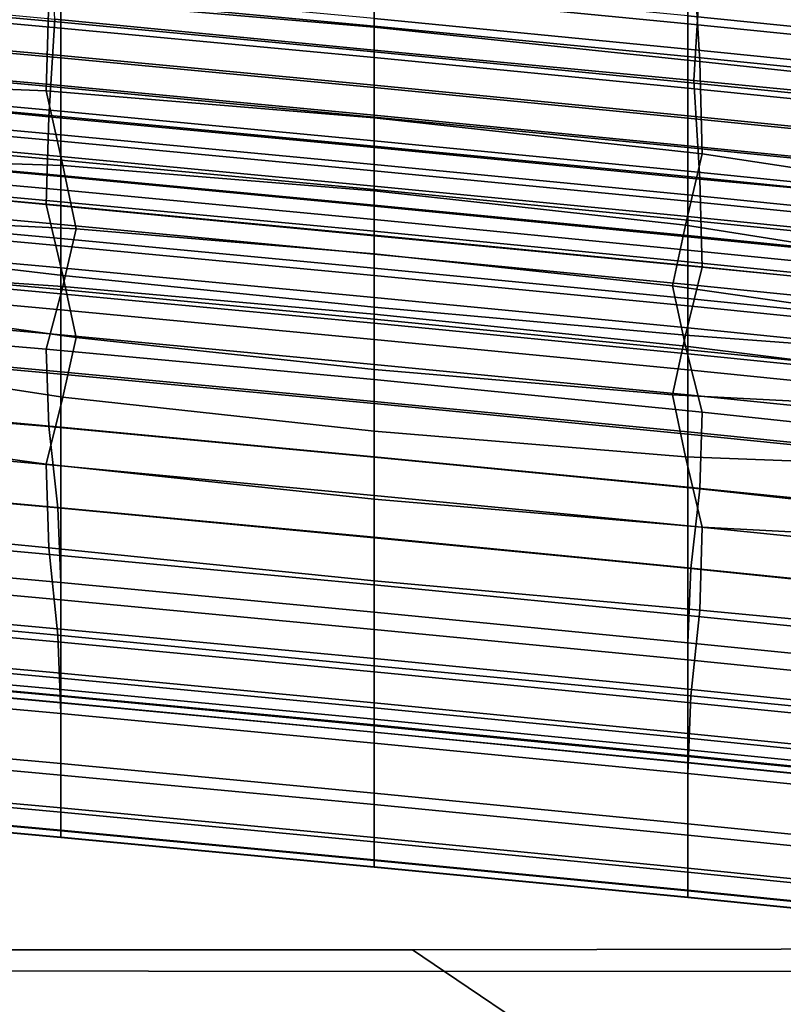
# Model space of a CAD drawing. Extents: x -245 to 245, y -267 to 272.
# Drawn here: x 58 to 75, y 169 to 191 of the extents above; entities that cross this region are included whole.
import ezdxf

# ---------------------------------------------------------------- set-up
doc = ezdxf.new("R2010")
doc.units = 0
for name, color, linetype in [('POLSTR_2', 59, 'CONTINUOUS'), ('SEDAK_1', 59, 'CONTINUOUS'), ('SYMETRIE', 59, 'CONTINUOUS')]:
    doc.layers.add(name, color=color, linetype=linetype)

msp = doc.modelspace()

# ---------------------------------------------------------------- linework, layer by layer
at = {"layer": 'POLSTR_2'}
for points in [[(66.2987, 193.2767, 667.8881), (59.1915, 193.9355, 667.8889), (59.0583, 191.7099, 662.5588), (66.2987, 191.0826, 662.6393)], [(66.2987, 190.5751, 669.246), (59.1915, 191.2612, 669.2359), (59.0583, 193.516, 674.5643), (66.2987, 192.771, 674.4933)], [(66.2987, 193.2767, 667.8881), (66.2987, 191.0826, 662.6393), (73.5391, 190.3212, 662.5959), (73.4059, 192.5723, 667.9012)], [(66.2987, 190.5751, 669.246), (66.2987, 192.771, 674.4933), (73.5391, 192.1272, 674.5468), (73.4059, 189.898, 669.2427)], [(53.0905, 191.7606, 505.625), (59.3247, 191.1929, 506.014), (59.3247, 191.9337, 506.1567), (53.0905, 192.5014, 505.7682)], [(66.2987, 191.11, 514.0098), (59.3247, 191.7687, 513.5874), (59.3247, 192.497, 513.4648), (66.2987, 191.8382, 513.8876)], [(66.2987, 192.579, 514.0287), (73.2728, 191.9001, 514.4638), (73.2728, 191.1594, 514.3232), (66.2987, 191.8382, 513.8876)], [(79.7067, 191.9145, 667.9193), (73.4059, 192.5723, 667.9012), (73.5391, 190.3212, 662.5959), (79.9064, 189.6364, 662.6434)], [(51.9245, 189.951, 657.369), (59.0043, 189.6647, 657.7381), (59.0583, 191.7099, 662.5588), (52.691, 192.2463, 662.5757)], [(53.0905, 192.3364, 513.2235), (59.3247, 191.7687, 513.5874), (59.3247, 191.0656, 514.2385), (53.0905, 191.6332, 513.8766)], [(66.2987, 192.0157, 506.7496), (66.2987, 191.275, 506.6075), (73.2728, 190.5961, 507.0721), (73.2728, 191.3369, 507.2137)], [(79.5069, 190.7088, 507.643), (79.5069, 191.4496, 507.7839), (73.2728, 192.0776, 507.3552), (73.2728, 191.3369, 507.2137)], [(79.7067, 189.2888, 669.2337), (73.4059, 189.898, 669.2427), (73.5391, 192.1272, 674.5468), (79.9064, 191.534, 674.5088)], [(52.8908, 191.8604, 669.2209), (59.1915, 191.2612, 669.2359), (59.0583, 189.0902, 663.879), (52.691, 189.7239, 663.8491)], [(53.0905, 191.7606, 505.625), (53.0905, 191.0198, 505.4819), (59.3247, 190.4522, 505.8713), (59.3247, 191.1929, 506.014)], [(66.2987, 190.5342, 506.4654), (66.2987, 191.275, 506.6075), (59.3247, 191.9337, 506.1567), (59.3247, 191.1929, 506.014)], [(66.2987, 191.11, 514.0098), (66.2987, 190.4069, 514.6584), (59.3247, 191.0656, 514.2385), (59.3247, 191.7687, 513.5874)], [(66.2987, 191.11, 514.0098), (66.2987, 191.8382, 513.8876), (73.2728, 191.1594, 514.3232), (73.2728, 190.4311, 514.445)], [(79.5069, 191.272, 514.8663), (79.5069, 190.5313, 514.7263), (73.2728, 191.1594, 514.3232), (73.2728, 191.9001, 514.4638)], [(53.0905, 190.9677, 515.3248), (53.0905, 191.6332, 513.8766), (59.3247, 191.0656, 514.2385), (59.3247, 190.4001, 515.6821)], [(66.2987, 189.0701, 657.8544), (66.2987, 191.0826, 662.6393), (59.0583, 191.7099, 662.5588), (59.0043, 189.6647, 657.7381)], [(79.5069, 190.7088, 507.643), (73.2728, 191.3369, 507.2137), (73.2728, 190.5961, 507.0721), (79.5069, 189.968, 507.502)], [(66.2987, 190.5751, 669.246), (66.2987, 188.4084, 663.9842), (59.0583, 189.0902, 663.879), (59.1915, 191.2612, 669.2359)], [(66.2987, 190.5342, 506.4654), (59.3247, 191.1929, 506.014), (59.3247, 190.4522, 505.8713), (66.2987, 189.7934, 506.3232)], [(66.2987, 189.7413, 516.0969), (59.3247, 190.4001, 515.6821), (59.3247, 191.0656, 514.2385), (66.2987, 190.4069, 514.6584)], [(66.2987, 190.5342, 506.4654), (73.2728, 189.8553, 506.9306), (73.2728, 190.5961, 507.0721), (66.2987, 191.275, 506.6075)], [(66.2987, 191.11, 514.0098), (73.2728, 190.4311, 514.445), (73.2728, 189.728, 515.0912), (66.2987, 190.4069, 514.6584)], [(66.2987, 189.0701, 657.8544), (73.5931, 188.2656, 657.7955), (73.5391, 190.3212, 662.5959), (66.2987, 191.0826, 662.6393)], [(79.5069, 189.8031, 514.8477), (73.2728, 190.4311, 514.445), (73.2728, 191.1594, 514.3232), (79.5069, 190.5313, 514.7263)], [(53.0905, 190.311, 505.4578), (59.3247, 189.7434, 505.8474), (59.3247, 190.4522, 505.8713), (53.0905, 191.0198, 505.4819)], [(53.0905, 190.9677, 515.3248), (59.3247, 190.4001, 515.6821), (59.3247, 189.7847, 518.1827), (53.0905, 190.3523, 517.8332)], [(66.2987, 189.0846, 506.2994), (66.2987, 189.7934, 506.3232), (59.3247, 190.4522, 505.8713), (59.3247, 189.7434, 505.8474)], [(66.2987, 190.5751, 669.246), (73.4059, 189.898, 669.2427), (73.5391, 187.7015, 663.9106), (66.2987, 188.4084, 663.9842)], [(66.2987, 190.5342, 506.4654), (66.2987, 189.7934, 506.3232), (73.2728, 189.1146, 506.789), (73.2728, 189.8553, 506.9306)], [(66.2987, 189.7413, 516.0969), (66.2987, 190.4069, 514.6584), (73.2728, 189.728, 515.0912), (73.2728, 189.0624, 516.5243)], [(79.5069, 189.2273, 507.361), (79.5069, 189.968, 507.502), (73.2728, 190.5961, 507.0721), (73.2728, 189.8553, 506.9306)], [(79.5069, 189.8031, 514.8477), (79.5069, 189.0999, 515.4917), (73.2728, 189.728, 515.0912), (73.2728, 190.4311, 514.445)], [(53.0905, 189.7839, 521.0636), (53.0905, 190.3523, 517.8332), (59.3247, 189.7847, 518.1827), (59.3247, 189.2162, 521.4031)], [(53.0905, 190.311, 505.4578), (53.0905, 189.6661, 505.6721), (59.3247, 189.0984, 506.0609), (59.3247, 189.7434, 505.8474)], [(66.2987, 189.7413, 516.0969), (66.2987, 189.1259, 518.5884), (59.3247, 189.7847, 518.1827), (59.3247, 190.4001, 515.6821)], [(80.673, 187.1941, 657.4836), (79.9064, 189.6364, 662.6434), (73.5391, 190.3212, 662.5959), (73.5931, 188.2656, 657.7955)], [(51.9245, 189.951, 657.369), (53.7207, 188.1918, 653.738), (59.3751, 188.0055, 653.9095), (59.0043, 189.6647, 657.7381)], [(53.0905, 189.7839, 521.0636), (59.3247, 189.2162, 521.4031), (59.3247, 188.6915, 525.0062), (53.0905, 189.2592, 524.6779)], [(66.2987, 188.5575, 521.7971), (59.3247, 189.2162, 521.4031), (59.3247, 189.7847, 518.1827), (66.2987, 189.1259, 518.5884)], [(66.2987, 189.0846, 506.2994), (73.2728, 188.4057, 506.7653), (73.2728, 189.1146, 506.789), (66.2987, 189.7934, 506.3232)], [(79.5069, 189.2273, 507.361), (73.2728, 189.8553, 506.9306), (73.2728, 189.1146, 506.789), (79.5069, 188.4865, 507.2199)], [(79.7067, 189.2888, 669.2337), (79.9064, 187.1139, 663.9067), (73.5391, 187.7015, 663.9106), (73.4059, 189.898, 669.2427)], [(51.9245, 187.8062, 658.4524), (52.691, 189.7239, 663.8491), (59.0583, 189.0902, 663.879), (59.0043, 187.1422, 659.0098)], [(53.0905, 189.117, 506.2438), (59.3247, 188.5494, 506.6308), (59.3247, 189.0984, 506.0609), (53.0905, 189.6661, 505.6721)], [(66.2987, 189.0701, 657.8544), (59.0043, 189.6647, 657.7381), (59.3751, 188.0055, 653.9095), (66.2987, 187.4462, 653.9846)], [(66.2987, 189.0846, 506.2994), (59.3247, 189.7434, 505.8474), (59.3247, 189.0984, 506.0609), (66.2987, 188.4397, 506.5122)], [(66.2987, 189.7413, 516.0969), (73.2728, 189.0624, 516.5243), (73.2728, 188.4471, 519.0064), (66.2987, 189.1259, 518.5884)], [(79.5069, 188.4344, 516.9197), (73.2728, 189.0624, 516.5243), (73.2728, 189.728, 515.0912), (79.5069, 189.0999, 515.4917)], [(53.0905, 188.7749, 528.3378), (53.0905, 189.2592, 524.6779), (59.3247, 188.6915, 525.0062), (59.3247, 188.2073, 528.6549)], [(53.0905, 189.117, 506.2438), (53.0905, 188.6958, 507.2922), (59.3247, 188.1281, 507.6757), (59.3247, 188.5494, 506.6308)], [(66.2987, 186.4445, 659.1755), (59.0043, 187.1422, 659.0098), (59.0583, 189.0902, 663.879), (66.2987, 188.4084, 663.9842)], [(66.2987, 188.5575, 521.7971), (66.2987, 188.0328, 525.3871), (59.3247, 188.6915, 525.0062), (59.3247, 189.2162, 521.4031)], [(66.2987, 187.8906, 507.0798), (66.2987, 188.4397, 506.5122), (59.3247, 189.0984, 506.0609), (59.3247, 188.5494, 506.6308)], [(66.2987, 188.5575, 521.7971), (66.2987, 189.1259, 518.5884), (73.2728, 188.4471, 519.0064), (73.2728, 187.8786, 522.2031)], [(79.5069, 187.7777, 507.1963), (79.5069, 188.4865, 507.2199), (73.2728, 189.1146, 506.789), (73.2728, 188.4057, 506.7653)], [(66.2987, 189.0846, 506.2994), (66.2987, 188.4397, 506.5122), (73.2728, 187.7608, 506.9772), (73.2728, 188.4057, 506.7653)], [(66.2987, 189.0701, 657.8544), (66.2987, 187.4462, 653.9846), (73.2223, 186.6775, 653.9786), (73.5931, 188.2656, 657.7955)], [(79.5069, 188.4344, 516.9197), (79.5069, 187.819, 519.3932), (73.2728, 188.4471, 519.0064), (73.2728, 189.0624, 516.5243)], [(53.0905, 188.7749, 528.3378), (59.3247, 188.2073, 528.6549), (59.3247, 187.7603, 532.0122), (53.0905, 188.3279, 531.7053)], [(53.0905, 188.3509, 508.8441), (59.3247, 187.7833, 509.2225), (59.3247, 188.1281, 507.6757), (53.0905, 188.6958, 507.2922)], [(66.2987, 187.5485, 529.0228), (59.3247, 188.2073, 528.6549), (59.3247, 188.6915, 525.0062), (66.2987, 188.0328, 525.3871)], [(66.2987, 187.8906, 507.0798), (59.3247, 188.5494, 506.6308), (59.3247, 188.1281, 507.6757), (66.2987, 187.4694, 508.1207)], [(66.2987, 188.5575, 521.7971), (73.2728, 187.8786, 522.2031), (73.2728, 187.3539, 525.7798), (66.2987, 188.0328, 525.3871)], [(66.2987, 187.8906, 507.0798), (73.2728, 187.2118, 507.5426), (73.2728, 187.7608, 506.9772), (66.2987, 188.4397, 506.5122)], [(79.5069, 187.2505, 522.5787), (73.2728, 187.8786, 522.2031), (73.2728, 188.4471, 519.0064), (79.5069, 187.819, 519.3932)], [(53.0905, 188.3509, 508.8441), (53.0905, 188.0312, 510.9266), (59.3247, 187.4635, 511.2982), (59.3247, 187.7833, 509.2225)], [(53.0905, 187.7693, 535.8575), (53.0905, 188.3279, 531.7053), (59.3247, 187.7603, 532.0122), (59.3247, 187.2016, 536.1528)], [(66.2987, 186.4445, 659.1755), (66.2987, 188.4084, 663.9842), (73.5391, 187.7015, 663.9106), (73.5931, 185.7431, 659.0623)], [(80.673, 187.1941, 657.4836), (73.5931, 188.2656, 657.7955), (73.2223, 186.6775, 653.9786), (78.8767, 185.7794, 653.8647)], [(79.5069, 187.7777, 507.1963), (73.2728, 188.4057, 506.7653), (73.2728, 187.7608, 506.9772), (79.5069, 187.1328, 507.4074)], [(53.0905, 187.6852, 513.5665), (59.3247, 187.1175, 513.9297), (59.3247, 187.4635, 511.2982), (53.0905, 188.0312, 510.9266)], [(54.1977, 186.8672, 650.6936), (59.6667, 186.5989, 650.613), (59.3751, 188.0055, 653.9095), (53.7207, 188.1918, 653.738)], [(66.2987, 187.5485, 529.0228), (66.2987, 187.1015, 532.3683), (59.3247, 187.7603, 532.0122), (59.3247, 188.2073, 528.6549)], [(66.2987, 187.1245, 509.6616), (66.2987, 187.4694, 508.1207), (59.3247, 188.1281, 507.6757), (59.3247, 187.7833, 509.2225)], [(66.2987, 186.0443, 650.6187), (66.2987, 187.4462, 653.9846), (59.3751, 188.0055, 653.9095), (59.6667, 186.5989, 650.613)], [(66.2987, 187.5485, 529.0228), (66.2987, 188.0328, 525.3871), (73.2728, 187.3539, 525.7798), (73.2728, 186.8696, 529.4021)], [(51.9245, 187.8062, 658.4524), (59.0043, 187.1422, 659.0098), (59.3751, 185.5563, 655.1447), (53.7207, 186.2237, 654.7321)], [(66.2987, 187.1245, 509.6616), (59.3247, 187.7833, 509.2225), (59.3247, 187.4635, 511.2982), (66.2987, 186.8048, 511.7295)], [(66.2987, 187.8906, 507.0798), (66.2987, 187.4694, 508.1207), (73.2728, 186.7905, 508.5793), (73.2728, 187.2118, 507.5426)], [(79.5069, 187.2505, 522.5787), (79.5069, 186.7258, 526.1431), (73.2728, 187.3539, 525.7798), (73.2728, 187.8786, 522.2031)], [(53.0905, 187.7693, 535.8575), (59.3247, 187.2016, 536.1528), (59.3247, 186.3824, 542.1517), (53.0905, 186.9501, 541.8721)], [(53.0905, 187.6852, 513.5665), (53.0905, 187.2615, 516.7909), (59.3247, 186.6938, 517.1438), (59.3247, 187.1175, 513.9297)], [(66.2987, 186.5429, 536.4955), (59.3247, 187.2016, 536.1528), (59.3247, 187.7603, 532.0122), (66.2987, 187.1015, 532.3683)], [(79.5069, 186.5837, 507.9707), (79.5069, 187.1328, 507.4074), (73.2728, 187.7608, 506.9772), (73.2728, 187.2118, 507.5426)], [(80.673, 185.0492, 658.5584), (73.5931, 185.7431, 659.0623), (73.5391, 187.7015, 663.9106), (79.9064, 187.1139, 663.9067)], [(66.2987, 186.4587, 514.3511), (66.2987, 186.8048, 511.7295), (59.3247, 187.4635, 511.2982), (59.3247, 187.1175, 513.9297)], [(66.2987, 187.5485, 529.0228), (73.2728, 186.8696, 529.4021), (73.2728, 186.4227, 532.7355), (66.2987, 187.1015, 532.3683)], [(66.2987, 187.1245, 509.6616), (73.2728, 186.4456, 510.1141), (73.2728, 186.7905, 508.5793), (66.2987, 187.4694, 508.1207)], [(66.2987, 186.0443, 650.6187), (72.9307, 185.3269, 650.6929), (73.2223, 186.6775, 653.9786), (66.2987, 187.4462, 653.9846)], [(79.5069, 186.2416, 529.7529), (73.2728, 186.8696, 529.4021), (73.2728, 187.3539, 525.7798), (79.5069, 186.7258, 526.1431)], [(53.0905, 186.7888, 520.3804), (59.3247, 186.2212, 520.722), (59.3247, 186.6938, 517.1438), (53.0905, 187.2615, 516.7909)], [(66.2987, 186.4445, 659.1755), (66.2987, 184.8572, 655.288), (59.3751, 185.5563, 655.1447), (59.0043, 187.1422, 659.0098)], [(66.2987, 186.5429, 536.4955), (66.2987, 185.7237, 542.4761), (59.3247, 186.3824, 542.1517), (59.3247, 187.2016, 536.1528)], [(66.2987, 186.4587, 514.3511), (59.3247, 187.1175, 513.9297), (59.3247, 186.6938, 517.1438), (66.2987, 186.0351, 517.5533)], [(66.2987, 187.1245, 509.6616), (66.2987, 186.8048, 511.7295), (73.2728, 186.1259, 512.1739), (73.2728, 186.4456, 510.1141)], [(79.5069, 186.5837, 507.9707), (73.2728, 187.2118, 507.5426), (73.2728, 186.7905, 508.5793), (79.5069, 186.1624, 509.0036)], [(53.0905, 185.7214, 550.8261), (53.0905, 186.9501, 541.8721), (59.3247, 186.3824, 542.1517), (59.3247, 185.1537, 551.0835)], [(66.2987, 186.5429, 536.4955), (66.2987, 187.1015, 532.3683), (73.2728, 186.4227, 532.7355), (73.2728, 185.864, 536.8486)], [(53.0905, 186.7888, 520.3804), (53.0905, 186.2961, 524.1157), (59.3247, 185.7285, 524.4457), (59.3247, 186.2212, 520.722)], [(54.1977, 186.8672, 650.6936), (53.7207, 185.6968, 647.6878), (59.3751, 185.3116, 647.3884), (59.6667, 186.5989, 650.613)], [(66.2987, 185.5625, 521.1185), (66.2987, 186.0351, 517.5533), (59.3247, 186.6938, 517.1438), (59.3247, 186.2212, 520.722)], [(66.2987, 186.4587, 514.3511), (73.2728, 185.7799, 514.7854), (73.2728, 186.1259, 512.1739), (66.2987, 186.8048, 511.7295)], [(79.5069, 186.2416, 529.7529), (79.5069, 185.7946, 533.0751), (73.2728, 186.4227, 532.7355), (73.2728, 186.8696, 529.4021)], [(79.5069, 185.8176, 510.5328), (79.5069, 186.1624, 509.0036), (73.2728, 186.7905, 508.5793), (73.2728, 186.4456, 510.1141)], [(66.2987, 186.0443, 650.6187), (59.6667, 186.5989, 650.613), (59.3751, 185.3116, 647.3884), (66.2987, 184.6978, 647.3458)], [(66.2987, 186.5429, 536.4955), (73.2728, 185.864, 536.8486), (73.2728, 185.0448, 542.8105), (66.2987, 185.7237, 542.4761)], [(78.3997, 184.5463, 650.8389), (78.8767, 185.7794, 653.8647), (73.2223, 186.6775, 653.9786), (72.9307, 185.3269, 650.6929)], [(53.0905, 185.8118, 527.7776), (59.3247, 185.2442, 528.0963), (59.3247, 185.7285, 524.4457), (53.0905, 186.2961, 524.1157)], [(66.2987, 184.495, 551.3821), (59.3247, 185.1537, 551.0835), (59.3247, 186.3824, 542.1517), (66.2987, 185.7237, 542.4761)], [(66.2987, 186.4587, 514.3511), (66.2987, 186.0351, 517.5533), (73.2728, 185.3562, 517.9754), (73.2728, 185.7799, 514.7854)], [(66.2987, 186.4445, 659.1755), (73.5931, 185.7431, 659.0623), (73.2223, 184.2284, 655.2095), (66.2987, 184.8572, 655.288)], [(79.5069, 185.8176, 510.5328), (73.2728, 186.4456, 510.1141), (73.2728, 186.1259, 512.1739), (79.5069, 185.4978, 512.5851)], [(79.5069, 185.2359, 537.1754), (73.2728, 185.864, 536.8486), (73.2728, 186.4227, 532.7355), (79.5069, 185.7946, 533.0751)], [(54.1977, 184.9426, 651.6588), (53.7207, 186.2237, 654.7321), (59.3751, 185.5563, 655.1447), (59.6667, 184.177, 651.825)], [(66.2987, 185.5625, 521.1185), (59.3247, 186.2212, 520.722), (59.3247, 185.7285, 524.4457), (66.2987, 185.0697, 524.8287)], [(66.2987, 186.0443, 650.6187), (66.2987, 184.6978, 647.3458), (73.2223, 183.9836, 647.4862), (72.9307, 185.3269, 650.6929)], [(66.2987, 185.5625, 521.1185), (73.2728, 184.8836, 521.527), (73.2728, 185.3562, 517.9754), (66.2987, 186.0351, 517.5533)], [(79.5069, 185.1518, 515.1872), (79.5069, 185.4978, 512.5851), (73.2728, 186.1259, 512.1739), (73.2728, 185.7799, 514.7854)], [(53.0905, 185.8118, 527.7776), (53.0905, 185.3649, 531.1468), (59.3247, 184.7972, 531.4554), (59.3247, 185.2442, 528.0963)], [(79.5069, 185.2359, 537.1754), (79.5069, 184.4167, 543.1199), (73.2728, 185.0448, 542.8105), (73.2728, 185.864, 536.8486)], [(51.9245, 184.5197, 644.1934), (59.0043, 183.9197, 643.8305), (59.3751, 185.3116, 647.3884), (53.7207, 185.6968, 647.6878)], [(53.0905, 185.7214, 550.8261), (59.3247, 185.1537, 551.0835), (59.3247, 183.3666, 564.0231), (53.0905, 183.9342, 563.7971)], [(66.2987, 184.5855, 528.4663), (66.2987, 185.0697, 524.8287), (59.3247, 185.7285, 524.4457), (59.3247, 185.2442, 528.0963)], [(66.2987, 184.495, 551.3821), (66.2987, 185.7237, 542.4761), (73.2728, 185.0448, 542.8105), (73.2728, 183.8161, 551.6899)], [(80.673, 185.0492, 658.5584), (78.8767, 183.8112, 654.8523), (73.2223, 184.2284, 655.2095), (73.5931, 185.7431, 659.0623)], [(79.5069, 185.1518, 515.1872), (73.2728, 185.7799, 514.7854), (73.2728, 185.3562, 517.9754), (79.5069, 184.7281, 518.3658)], [(53.0905, 184.8056, 535.3052), (59.3247, 184.238, 535.6021), (59.3247, 184.7972, 531.4554), (53.0905, 185.3649, 531.1468)], [(66.2987, 183.4668, 651.906), (59.6667, 184.177, 651.825), (59.3751, 185.5563, 655.1447), (66.2987, 184.8572, 655.288)], [(66.2987, 185.5625, 521.1185), (66.2987, 185.0697, 524.8287), (73.2728, 184.3908, 525.2234), (73.2728, 184.8836, 521.527)], [(66.2987, 183.2434, 643.7791), (66.2987, 184.6978, 647.3458), (59.3751, 185.3116, 647.3884), (59.0043, 183.9197, 643.8305)], [(66.2987, 184.5855, 528.4663), (59.3247, 185.2442, 528.0963), (59.3247, 184.7972, 531.4554), (66.2987, 184.1385, 531.8135)], [(66.2987, 184.495, 551.3821), (66.2987, 182.7079, 564.2852), (59.3247, 183.3666, 564.0231), (59.3247, 185.1537, 551.0835)], [(78.3997, 184.5463, 650.8389), (72.9307, 185.3269, 650.6929), (73.2223, 183.9836, 647.4862), (78.8767, 183.2843, 647.8632)], [(79.5069, 184.2555, 521.905), (79.5069, 184.7281, 518.3658), (73.2728, 185.3562, 517.9754), (73.2728, 184.8836, 521.527)], [(54.1977, 184.9426, 651.6588), (59.6667, 184.177, 651.825), (59.3751, 182.8488, 648.5919), (53.7207, 183.7185, 648.6587)], [(66.2987, 184.5855, 528.4663), (73.2728, 183.9066, 528.8475), (73.2728, 184.3908, 525.2234), (66.2987, 185.0697, 524.8287)], [(79.5069, 183.188, 551.9746), (73.2728, 183.8161, 551.6899), (73.2728, 185.0448, 542.8105), (79.5069, 184.4167, 543.1199)], [(53.0905, 184.8056, 535.3052), (53.0905, 183.9847, 541.3345), (59.3247, 183.4171, 541.6156), (59.3247, 184.238, 535.6021)], [(66.2987, 183.5793, 535.9466), (66.2987, 184.1385, 531.8135), (59.3247, 184.7972, 531.4554), (59.3247, 184.238, 535.6021)], [(66.2987, 183.4668, 651.906), (66.2987, 184.8572, 655.288), (73.2223, 184.2284, 655.2095), (72.9307, 182.905, 651.901)], [(79.5069, 184.2555, 521.905), (73.2728, 184.8836, 521.527), (73.2728, 184.3908, 525.2234), (79.5069, 183.7627, 525.5885)], [(51.9245, 184.5197, 644.1934), (52.691, 182.7216, 639.4739), (59.0583, 182.1994, 639.5344), (59.0043, 183.9197, 643.8305)], [(66.2987, 183.2434, 643.7791), (73.5931, 182.5206, 643.9487), (73.2223, 183.9836, 647.4862), (66.2987, 184.6978, 647.3458)], [(66.2987, 184.5855, 528.4663), (66.2987, 184.1385, 531.8135), (73.2728, 183.4596, 532.1825), (73.2728, 183.9066, 528.8475)], [(66.2987, 184.495, 551.3821), (73.2728, 183.8161, 551.6899), (73.2728, 182.029, 564.5554), (66.2987, 182.7079, 564.2852)], [(79.5069, 183.2785, 529.2002), (79.5069, 183.7627, 525.5885), (73.2728, 184.3908, 525.2234), (73.2728, 183.9066, 528.8475)], [(66.2987, 183.5793, 535.9466), (59.3247, 184.238, 535.6021), (59.3247, 183.4171, 541.6156), (66.2987, 182.7583, 541.9419)], [(66.2987, 183.4668, 651.906), (66.2987, 182.0936, 648.6141), (59.3751, 182.8488, 648.5919), (59.6667, 184.177, 651.825)], [(66.2987, 183.5793, 535.9466), (73.2728, 182.9004, 536.3016), (73.2728, 183.4596, 532.1825), (66.2987, 184.1385, 531.8135)], [(78.3997, 182.6216, 651.7982), (72.9307, 182.905, 651.901), (73.2223, 184.2284, 655.2095), (78.8767, 183.8112, 654.8523)], [(53.0905, 182.7525, 550.3166), (59.3247, 182.1849, 550.5753), (59.3247, 183.4171, 541.6156), (53.0905, 183.9847, 541.3345)], [(53.0905, 181.8924, 578.6431), (53.0905, 183.9342, 563.7971), (59.3247, 183.3666, 564.0231), (59.3247, 181.3247, 578.8334)], [(66.2987, 183.2434, 643.7791), (59.0043, 183.9197, 643.8305), (59.0583, 182.1994, 639.5344), (66.2987, 181.5176, 639.5319)], [(80.673, 181.7627, 644.4241), (78.8767, 183.2843, 647.8632), (73.2223, 183.9836, 647.4862), (73.5931, 182.5206, 643.9487)], [(79.5069, 183.2785, 529.2002), (73.2728, 183.9066, 528.8475), (73.2728, 183.4596, 532.1825), (79.5069, 182.8315, 532.5239)], [(51.9244, 182.3463, 645.2104), (53.7207, 183.7185, 648.6587), (59.3751, 182.8488, 648.5919), (59.0043, 181.36, 645.0153)], [(79.5069, 183.188, 551.9746), (79.5069, 181.4009, 564.8054), (73.2728, 182.029, 564.5554), (73.2728, 183.8161, 551.6899)], [(66.2987, 181.5261, 550.8756), (66.2987, 182.7583, 541.9419), (59.3247, 183.4171, 541.6156), (59.3247, 182.1849, 550.5753)], [(66.2987, 183.5793, 535.9466), (66.2987, 182.7583, 541.9419), (73.2728, 182.0794, 542.2781), (73.2728, 182.9004, 536.3016)], [(66.2987, 183.4668, 651.906), (72.9307, 182.905, 651.901), (73.2223, 181.5208, 648.6855), (66.2987, 182.0936, 648.6141)], [(79.5069, 182.2723, 536.6301), (79.5069, 182.8315, 532.5239), (73.2728, 183.4596, 532.1825), (73.2728, 182.9004, 536.3016)], [(66.2987, 180.666, 579.0543), (59.3247, 181.3247, 578.8334), (59.3247, 183.3666, 564.0231), (66.2987, 182.7079, 564.2852)], [(66.2987, 183.2434, 643.7791), (66.2987, 181.5176, 639.5319), (73.5391, 180.8107, 639.6707), (73.5931, 182.5206, 643.9487)], [(53.0905, 182.7525, 550.3166), (53.0905, 180.9596, 563.3334), (59.3247, 180.392, 563.5605), (59.3247, 182.1849, 550.5753)], [(66.2987, 180.5783, 645.0082), (59.0043, 181.36, 645.0153), (59.3751, 182.8488, 648.5919), (66.2987, 182.0936, 648.6141)], [(66.2987, 181.5261, 550.8756), (73.2728, 180.8473, 551.1851), (73.2728, 182.0794, 542.2781), (66.2987, 182.7583, 541.9419)], [(78.3997, 182.6216, 651.7982), (78.8767, 181.3061, 648.8278), (73.2223, 181.5208, 648.6855), (72.9307, 182.905, 651.901)], [(79.5069, 182.2723, 536.6301), (73.2728, 182.9004, 536.3016), (73.2728, 182.0794, 542.2781), (79.5069, 181.4514, 542.5892)], [(52.9906, 180.9445, 634.9327), (59.2581, 180.3883, 634.9987), (59.0583, 182.1994, 639.5344), (52.691, 182.7216, 639.4739)], [(66.2987, 180.666, 579.0543), (66.2987, 182.7079, 564.2852), (73.2728, 182.029, 564.5554), (73.2728, 179.9871, 579.282)], [(80.673, 181.7627, 644.4241), (73.5931, 182.5206, 643.9487), (73.5391, 180.8107, 639.6707), (79.9064, 180.1117, 639.7319)], [(51.9244, 182.3463, 645.2104), (59.0043, 181.36, 645.0153), (59.0583, 179.4993, 640.6647), (52.691, 180.1202, 640.5609)], [(66.2987, 179.7238, 635.0569), (66.2987, 181.5176, 639.5319), (59.0583, 182.1994, 639.5344), (59.2581, 180.3883, 634.9987)], [(66.2987, 181.5261, 550.8756), (59.3247, 182.1849, 550.5753), (59.3247, 180.392, 563.5605), (66.2987, 179.7332, 563.8242)], [(66.2987, 180.5783, 645.0082), (66.2987, 182.0936, 648.6141), (73.2223, 181.5208, 648.6855), (73.5931, 179.9609, 645.1288)], [(79.5069, 180.2192, 551.4714), (79.5069, 181.4514, 542.5892), (73.2728, 182.0794, 542.2781), (73.2728, 180.8473, 551.1851)], [(53.0905, 181.8924, 578.6431), (59.3247, 181.3247, 578.8334), (59.3247, 179.3317, 593.3774), (53.0905, 179.8994, 593.2218)], [(79.5069, 179.359, 579.4926), (73.2728, 179.9871, 579.282), (73.2728, 182.029, 564.5554), (79.5069, 181.4009, 564.8054)], [(66.2987, 181.5261, 550.8756), (66.2987, 179.7332, 563.8242), (73.2728, 179.0544, 564.0958), (73.2728, 180.8473, 551.1851)], [(66.2987, 179.7238, 635.0569), (73.3394, 179.0379, 635.1523), (73.5391, 180.8107, 639.6707), (66.2987, 181.5176, 639.5319)], [(80.673, 179.5892, 645.4327), (73.5931, 179.9609, 645.1288), (73.2223, 181.5208, 648.6855), (78.8767, 181.3061, 648.8278)], [(66.2987, 180.5783, 645.0082), (66.2987, 178.7614, 640.6838), (59.0583, 179.4993, 640.6647), (59.0043, 181.36, 645.0153)], [(66.2987, 180.666, 579.0543), (66.2987, 178.673, 593.5581), (59.3247, 179.3317, 593.3774), (59.3247, 181.3247, 578.8334)], [(52.9906, 180.9445, 634.9327), (53.0905, 179.2916, 630.6494), (59.3247, 178.7239, 630.7222), (59.2581, 180.3883, 634.9987)], [(53.0905, 178.9108, 578.2381), (59.3247, 178.3432, 578.4295), (59.3247, 180.392, 563.5605), (53.0905, 180.9596, 563.3334)], [(79.5069, 180.2192, 551.4714), (73.2728, 180.8473, 551.1851), (73.2728, 179.0544, 564.0958), (79.5069, 178.4263, 564.3472)], [(79.6068, 178.3921, 635.2238), (79.9064, 180.1117, 639.7319), (73.5391, 180.8107, 639.6707), (73.3394, 179.0379, 635.1523)], [(66.2987, 180.666, 579.0543), (73.2728, 179.9871, 579.282), (73.2728, 177.9941, 593.7443), (66.2987, 178.673, 593.5581)], [(66.2987, 180.5783, 645.0082), (73.5931, 179.9609, 645.1288), (73.5391, 178.1105, 640.7962), (66.2987, 178.7614, 640.6838)], [(66.2987, 179.7238, 635.0569), (59.2581, 180.3883, 634.9987), (59.3247, 178.7239, 630.7222), (66.2987, 178.0652, 630.8068)], [(66.2987, 177.6844, 578.6516), (66.2987, 179.7332, 563.8242), (59.3247, 180.392, 563.5605), (59.3247, 178.3432, 578.4295)], [(52.9906, 178.1349, 635.9581), (52.691, 180.1202, 640.5609), (59.0583, 179.4993, 640.6647), (59.2581, 177.5539, 636.0334)], [(53.0905, 178.2589, 605.3913), (53.0905, 179.8994, 593.2218), (59.3247, 179.3317, 593.3774), (59.3247, 177.6913, 605.5182)], [(79.5069, 179.359, 579.4926), (79.5069, 177.366, 593.9165), (73.2728, 177.9941, 593.7443), (73.2728, 179.9871, 579.282)], [(80.673, 179.5892, 645.4327), (79.9064, 177.5103, 640.81), (73.5391, 178.1105, 640.7962), (73.5931, 179.9609, 645.1288)], [(66.2987, 177.6844, 578.6516), (73.2728, 177.0056, 578.8805), (73.2728, 179.0544, 564.0958), (66.2987, 179.7332, 563.8242)], [(66.2987, 179.7238, 635.0569), (66.2987, 178.0652, 630.8068), (73.2728, 177.3863, 630.894), (73.3394, 179.0379, 635.1523)], [(66.2987, 176.8754, 636.0955), (59.2581, 177.5539, 636.0334), (59.0583, 179.4993, 640.6647), (66.2987, 178.7614, 640.6838)], [(53.0905, 177.9647, 626.9977), (59.3247, 177.3971, 627.0775), (59.3247, 178.7239, 630.7222), (53.0905, 179.2916, 630.6494)], [(66.2987, 177.0325, 605.6654), (59.3247, 177.6913, 605.5182), (59.3247, 179.3317, 593.3774), (66.2987, 178.673, 593.5581)], [(79.5069, 176.3775, 579.0923), (79.5069, 178.4263, 564.3472), (73.2728, 179.0544, 564.0958), (73.2728, 177.0056, 578.8805)], [(79.6068, 178.3921, 635.2238), (73.3394, 179.0379, 635.1523), (73.2728, 177.3863, 630.894), (79.5069, 176.7582, 630.9747)], [(53.0905, 178.9108, 578.2381), (53.0905, 176.9109, 592.8841), (59.3247, 176.3433, 593.0405), (59.3247, 178.3432, 578.4295)], [(66.2987, 176.7383, 627.1701), (66.2987, 178.0652, 630.8068), (59.3247, 178.7239, 630.7222), (59.3247, 177.3971, 627.0775)], [(66.2987, 176.8754, 636.0955), (66.2987, 178.7614, 640.6838), (73.5391, 178.1105, 640.7962), (73.3393, 176.2035, 636.1826)], [(66.2987, 177.0325, 605.6654), (66.2987, 178.673, 593.5581), (73.2728, 177.9941, 593.7443), (73.2728, 176.3536, 605.8171)], [(52.9906, 178.1349, 635.9581), (59.2581, 177.5539, 636.0334), (59.3247, 175.8113, 631.6146), (53.0905, 176.3789, 631.5434)], [(53.0905, 178.2589, 605.3913), (59.3247, 177.6913, 605.5182), (59.3247, 176.707, 613.1185), (53.0905, 177.2746, 613.0096)], [(66.2987, 177.6844, 578.6516), (59.3247, 178.3432, 578.4295), (59.3247, 176.3433, 593.0405), (66.2987, 175.6845, 593.2222)], [(53.0905, 177.9647, 626.9977), (53.0905, 177.166, 624.3519), (59.3247, 176.5984, 624.4368), (59.3247, 177.3971, 627.0775)], [(66.2987, 176.7383, 627.1701), (73.2728, 176.0594, 627.2656), (73.2728, 177.3863, 630.894), (66.2987, 178.0652, 630.8068)], [(79.5069, 175.7256, 605.9575), (73.2728, 176.3536, 605.8171), (73.2728, 177.9941, 593.7443), (79.5069, 177.366, 593.9165)], [(79.6068, 175.5824, 636.2406), (73.3393, 176.2035, 636.1826), (73.5391, 178.1105, 640.7962), (79.9064, 177.5103, 640.81)], [(66.2987, 176.8754, 636.0955), (66.2987, 175.1525, 631.6973), (59.3247, 175.8113, 631.6146), (59.2581, 177.5539, 636.0334)], [(66.2987, 177.0325, 605.6654), (66.2987, 176.0482, 613.245), (59.3247, 176.707, 613.1185), (59.3247, 177.6913, 605.5182)], [(66.2987, 177.6844, 578.6516), (66.2987, 175.6845, 593.2222), (73.2728, 175.0056, 593.4093), (73.2728, 177.0056, 578.8805)], [(53.0905, 176.7829, 617.236), (53.0905, 177.2746, 613.0096), (59.3247, 176.707, 613.1185), (59.3247, 176.2153, 617.3351)], [(66.2987, 176.7383, 627.1701), (59.3247, 177.3971, 627.0775), (59.3247, 176.5984, 624.4368), (66.2987, 175.9396, 624.5352)], [(79.5069, 175.4314, 627.3538), (79.5069, 176.7582, 630.9747), (73.2728, 177.3863, 630.894), (73.2728, 176.0594, 627.2656)], [(53.0905, 176.7638, 622.4821), (59.3247, 176.1962, 622.5705), (59.3247, 176.5984, 624.4368), (53.0905, 177.166, 624.3519)], [(53.0905, 175.2647, 605.1246), (59.3247, 174.697, 605.2521), (59.3247, 176.3433, 593.0405), (53.0905, 176.9109, 592.8841)], [(66.2987, 177.0325, 605.6654), (73.2728, 176.3536, 605.8171), (73.2728, 175.3694, 613.3753), (66.2987, 176.0482, 613.245)], [(66.2987, 176.8754, 636.0955), (73.3393, 176.2035, 636.1826), (73.2728, 174.4736, 631.7825), (66.2987, 175.1525, 631.6973)], [(79.5069, 176.3775, 579.0923), (73.2728, 177.0056, 578.8805), (73.2728, 175.0056, 593.4093), (79.5069, 174.3776, 593.5825)], [(53.0905, 176.7829, 617.236), (59.3247, 176.2153, 617.3351), (59.3247, 176.0524, 619.3248), (53.0905, 176.6201, 619.23)], [(53.0905, 176.7638, 622.4821), (53.0905, 176.6265, 621.1584), (59.3247, 176.0589, 621.2494), (59.3247, 176.1962, 622.5705)], [(53.0905, 176.6225, 620.151), (59.3247, 176.0548, 620.244), (59.3247, 176.0589, 621.2494), (53.0905, 176.6265, 621.1584)], [(53.0905, 176.6225, 620.151), (53.0905, 176.6201, 619.23), (59.3247, 176.0524, 619.3248), (59.3247, 176.0548, 620.244)], [(66.2987, 175.5565, 617.4503), (59.3247, 176.2153, 617.3351), (59.3247, 176.707, 613.1185), (66.2987, 176.0482, 613.245)], [(66.2987, 176.7383, 627.1701), (66.2987, 175.9396, 624.5352), (73.2728, 175.2607, 624.6366), (73.2728, 176.0594, 627.2656)], [(66.2987, 175.5374, 622.6731), (66.2987, 175.9396, 624.5352), (59.3247, 176.5984, 624.4368), (59.3247, 176.1962, 622.5705)], [(53.0905, 175.0099, 627.7231), (53.0905, 176.3789, 631.5434), (59.3247, 175.8113, 631.6146), (59.3247, 174.4423, 627.8015)], [(66.2987, 174.0383, 605.4), (66.2987, 175.6845, 593.2222), (59.3247, 176.3433, 593.0405), (59.3247, 174.697, 605.2521)], [(66.2987, 175.5565, 617.4503), (66.2987, 175.3937, 619.4348), (59.3247, 176.0524, 619.3248), (59.3247, 176.2153, 617.3351)], [(66.2987, 175.5374, 622.6731), (59.3247, 176.1962, 622.5705), (59.3247, 176.0589, 621.2494), (66.2987, 175.4001, 621.355)], [(79.5069, 175.7256, 605.9575), (79.5069, 174.7413, 613.4958), (73.2728, 175.3694, 613.3753), (73.2728, 176.3536, 605.8171)], [(79.6068, 175.5824, 636.2406), (79.5069, 173.8456, 631.8613), (73.2728, 174.4736, 631.7825), (73.3393, 176.2035, 636.1826)], [(66.2987, 175.3961, 620.3518), (66.2987, 175.4001, 621.355), (59.3247, 176.0589, 621.2494), (59.3247, 176.0548, 620.244)], [(66.2987, 175.3961, 620.3518), (59.3247, 176.0548, 620.244), (59.3247, 176.0524, 619.3248), (66.2987, 175.3937, 619.4348)], [(66.2987, 175.5565, 617.4503), (66.2987, 176.0482, 613.245), (73.2728, 175.3694, 613.3753), (73.2728, 174.8776, 617.5689)], [(79.5069, 175.4314, 627.3538), (73.2728, 176.0594, 627.2656), (73.2728, 175.2607, 624.6366), (79.5069, 174.6327, 624.7305)], [(66.2987, 173.7836, 627.8925), (59.3247, 174.4423, 627.8015), (59.3247, 175.8113, 631.6146), (66.2987, 175.1525, 631.6973)], [(66.2987, 175.5374, 622.6731), (73.2728, 174.8586, 622.7788), (73.2728, 175.2607, 624.6366), (66.2987, 175.9396, 624.5352)], [(66.2987, 174.0383, 605.4), (73.2728, 173.3594, 605.5525), (73.2728, 175.0056, 593.4093), (66.2987, 175.6845, 593.2222)], [(66.2987, 175.5565, 617.4503), (73.2728, 174.8776, 617.5689), (73.2728, 174.7148, 619.5481), (66.2987, 175.3937, 619.4348)], [(66.2987, 175.5374, 622.6731), (66.2987, 175.4001, 621.355), (73.2728, 174.7213, 621.4637), (73.2728, 174.8586, 622.7788)], [(66.2987, 175.3961, 620.3518), (73.2728, 174.7172, 620.463), (73.2728, 174.7213, 621.4637), (66.2987, 175.4001, 621.355)], [(66.2987, 175.3961, 620.3518), (66.2987, 175.3937, 619.4348), (73.2728, 174.7148, 619.5481), (73.2728, 174.7172, 620.463)], [(79.5069, 174.2495, 617.6786), (73.2728, 174.8776, 617.5689), (73.2728, 175.3694, 613.3753), (79.5069, 174.7413, 613.4958)], [(53.0905, 175.2647, 605.1246), (53.0905, 174.2769, 612.813), (59.3247, 173.7093, 612.9224), (59.3247, 174.697, 605.2521)], [(66.2987, 173.7836, 627.8925), (66.2987, 175.1525, 631.6973), (73.2728, 174.4736, 631.7825), (73.2728, 173.1047, 627.9863)], [(79.5069, 174.2305, 622.8766), (79.5069, 174.6327, 624.7305), (73.2728, 175.2607, 624.6366), (73.2728, 174.8586, 622.7788)], [(53.0905, 175.0099, 627.7231), (59.3247, 174.4423, 627.8015), (59.3247, 173.6179, 624.9871), (53.0905, 174.1856, 624.9033)], [(79.5069, 172.7313, 605.6935), (79.5069, 174.3776, 593.5825), (73.2728, 175.0056, 593.4093), (73.2728, 173.3594, 605.5525)], [(79.5069, 174.2495, 617.6786), (79.5069, 174.0867, 619.653), (73.2728, 174.7148, 619.5481), (73.2728, 174.8776, 617.5689)], [(79.5069, 174.2305, 622.8766), (73.2728, 174.8586, 622.7788), (73.2728, 174.7213, 621.4637), (79.5069, 174.0932, 621.5645)], [(66.2987, 174.0383, 605.4), (59.3247, 174.697, 605.2521), (59.3247, 173.7093, 612.9224), (66.2987, 173.0506, 613.0493)], [(79.5069, 174.0891, 620.5658), (79.5069, 174.0932, 621.5645), (73.2728, 174.7213, 621.4637), (73.2728, 174.7172, 620.463)], [(79.5069, 174.0891, 620.5658), (73.2728, 174.7172, 620.463), (73.2728, 174.7148, 619.5481), (79.5069, 174.0867, 619.653)], [(66.2987, 173.7836, 627.8925), (66.2987, 172.9592, 625.0842), (59.3247, 173.6179, 624.9871), (59.3247, 174.4423, 627.8015)], [(79.5069, 172.4766, 628.0731), (73.2728, 173.1047, 627.9863), (73.2728, 174.4736, 631.7825), (79.5069, 173.8456, 631.8613)], [(53.0905, 173.7835, 617.116), (59.3247, 173.2159, 617.2154), (59.3247, 173.7093, 612.9224), (53.0905, 174.2769, 612.813)], [(53.0905, 173.7701, 622.8625), (53.0905, 174.1856, 624.9033), (59.3247, 173.6179, 624.9871), (59.3247, 173.2024, 622.9502)], [(66.2987, 174.0383, 605.4), (66.2987, 173.0506, 613.0493), (73.2728, 172.3717, 613.1801), (73.2728, 173.3594, 605.5525)], [(53.0905, 173.7835, 617.116), (53.0905, 173.6203, 619.2002), (59.3247, 173.0527, 619.295), (59.3247, 173.2159, 617.2154)], [(53.0905, 173.7701, 622.8625), (59.3247, 173.2024, 622.9502), (59.3247, 173.0602, 621.47), (53.0905, 173.6278, 621.3794)], [(66.2987, 173.7836, 627.8925), (73.2728, 173.1047, 627.9863), (73.2728, 172.2803, 625.1844), (66.2987, 172.9592, 625.0842)], [(53.0905, 173.6231, 620.2324), (53.0905, 173.6278, 621.3794), (59.3247, 173.0602, 621.47), (59.3247, 173.0555, 620.3252)], [(53.0905, 173.6231, 620.2324), (59.3247, 173.0555, 620.3252), (59.3247, 173.0527, 619.295), (53.0905, 173.6203, 619.2002)], [(66.2987, 172.5572, 617.3307), (66.2987, 173.0506, 613.0493), (59.3247, 173.7093, 612.9224), (59.3247, 173.2159, 617.2154)], [(66.2987, 172.5437, 623.0519), (59.3247, 173.2024, 622.9502), (59.3247, 173.6179, 624.9871), (66.2987, 172.9592, 625.0842)], [(79.5069, 172.7313, 605.6935), (73.2728, 173.3594, 605.5525), (73.2728, 172.3717, 613.1801), (79.5069, 171.7436, 613.3011)], [(66.2987, 172.5572, 617.3307), (59.3247, 173.2159, 617.2154), (59.3247, 173.0527, 619.295), (66.2987, 172.3939, 619.405)], [(66.2987, 172.5437, 623.0519), (66.2987, 172.4015, 621.575), (59.3247, 173.0602, 621.47), (59.3247, 173.2024, 622.9502)], [(79.5069, 172.4766, 628.0731), (79.5069, 171.6522, 625.2771), (73.2728, 172.2803, 625.1844), (73.2728, 173.1047, 627.9863)], [(66.2987, 172.3968, 620.4329), (59.3247, 173.0555, 620.3252), (59.3247, 173.0602, 621.47), (66.2987, 172.4015, 621.575)], [(66.2987, 172.3968, 620.4329), (66.2987, 172.3939, 619.405), (59.3247, 173.0527, 619.295), (59.3247, 173.0555, 620.3252)], [(66.2987, 172.5572, 617.3307), (73.2728, 171.8783, 617.4497), (73.2728, 172.3717, 613.1801), (66.2987, 173.0506, 613.0493)], [(66.2987, 172.5437, 623.0519), (66.2987, 172.9592, 625.0842), (73.2728, 172.2803, 625.1844), (73.2728, 171.8648, 623.1568)], [(66.2987, 172.5572, 617.3307), (66.2987, 172.3939, 619.405), (73.2728, 171.7151, 619.5185), (73.2728, 171.8783, 617.4497)], [(66.2987, 172.5437, 623.0519), (73.2728, 171.8648, 623.1568), (73.2728, 171.7226, 621.6833), (66.2987, 172.4015, 621.575)], [(66.2987, 172.3968, 620.4329), (66.2987, 172.4015, 621.575), (73.2728, 171.7226, 621.6833), (73.2728, 171.7179, 620.5439)], [(66.2987, 172.3968, 620.4329), (73.2728, 171.7179, 620.5439), (73.2728, 171.7151, 619.5185), (66.2987, 172.3939, 619.405)], [(79.5069, 171.2502, 617.5597), (79.5069, 171.7436, 613.3011), (73.2728, 172.3717, 613.1801), (73.2728, 171.8783, 617.4497)], [(79.5069, 171.2367, 623.2538), (73.2728, 171.8648, 623.1568), (73.2728, 172.2803, 625.1844), (79.5069, 171.6522, 625.2771)], [(79.5069, 171.2502, 617.5597), (73.2728, 171.8783, 617.4497), (73.2728, 171.7151, 619.5185), (79.5069, 171.087, 619.6234)], [(79.5069, 171.2367, 623.2538), (79.5069, 171.0945, 621.7835), (73.2728, 171.7226, 621.6833), (73.2728, 171.8648, 623.1568)], [(79.5069, 171.0898, 620.6465), (73.2728, 171.7179, 620.5439), (73.2728, 171.7226, 621.6833), (79.5069, 171.0945, 621.7835)], [(79.5069, 171.0898, 620.6465), (79.5069, 171.087, 619.6234), (73.2728, 171.7151, 619.5185), (73.2728, 171.7179, 620.5439)]]:
    msp.add_3dface(points, dxfattribs=at)
at = {"layer": 'SEDAK_1'}
for points in [[(67.152, 170.5495, 425.3009), (67.8606, 170.0697, 427.9221), (34.9213, 170.1048, 424.2341), (34.5533, 170.5524, 421.613)], [(67.152, 170.5495, 425.3009), (34.5533, 170.5524, 421.613), (34.9213, 170.1048, 418.9995), (67.8606, 170.0697, 422.6875)], [(67.152, 170.5495, 425.3009), (95.8413, 170.6017, 429.8084), (96.8359, 170.0859, 432.4296), (67.8606, 170.0697, 427.9221)], [(67.152, 170.5495, 425.3009), (67.8606, 170.0697, 422.6875), (96.8359, 170.0859, 427.195), (95.8413, 170.6017, 429.8084)], [(69.9867, 168.6302, 430.1096), (36.0254, 168.7619, 426.4216), (34.9213, 170.1048, 424.2341), (67.8606, 170.0697, 427.9221)], [(69.9867, 168.6302, 420.5231), (67.8606, 170.0697, 422.6875), (34.9213, 170.1048, 418.9995), (36.0254, 168.7619, 416.8352)], [(69.9867, 168.6302, 430.1096), (67.8606, 170.0697, 427.9221), (96.8359, 170.0859, 432.4296), (99.8199, 168.5388, 434.6171)], [(69.9867, 168.6302, 420.5231), (99.8199, 168.5387, 425.0306), (96.8359, 170.0859, 427.195), (67.8606, 170.0697, 422.6875)]]:
    msp.add_3dface(points, dxfattribs=at)
at = {"layer": 'SYMETRIE'}
for points in [[(-18.2172, -28.1553, 416.8133), (207.1129, 196.0726, 417.0305), (206.9465, 196.2376, 419.2845), (-18.3509, -27.9577, 419.0669)], [(-18.3509, -27.9577, 419.0669), (206.9465, 196.2376, 419.2845), (207.2544, 195.9254, 422.1454), (-18.0015, -28.2285, 421.9272)], [(-17.749, -28.6841, 414.7372), (207.6113, 195.5738, 414.9539), (207.1129, 196.0726, 417.0305), (-18.2172, -28.1553, 416.8133)], [(-18.0015, -28.2285, 421.9272), (207.2544, 195.9254, 422.1454), (208.089, 195.0842, 424.6736), (-17.1301, -29.0332, 424.455)], [(-16.7171, -29.7862, 412.4194), (208.6769, 194.5052, 412.6357), (207.6113, 195.5738, 414.9539), (-17.749, -28.6841, 414.7372)], [(-17.1301, -29.0332, 424.455), (208.089, 195.0842, 424.6736), (209.3659, 193.7991, 426.7513), (-15.8231, -30.2884, 426.5323)], [(-15.277, -31.2842, 410.6081), (210.1433, 193.0333, 410.824), (208.6769, 194.5052, 412.6357), (-16.7171, -29.7862, 412.4194)], [(-15.8231, -30.2884, 426.5323), (209.3659, 193.7991, 426.7513), (211.0004, 192.1551, 428.2604), (-14.1666, -31.9105, 428.041)], [(-13.5103, -33.0929, 409.4233), (211.9272, 191.2418, 409.639), (210.1433, 193.0333, 410.824), (-15.277, -31.2842, 410.6081)], [(-14.1666, -31.9105, 428.041), (211.0004, 192.1551, 428.2604), (212.4648, 190.6828, 428.9655), (-12.692, -33.3726, 428.746)], [(-11.4984, -35.1269, 408.985), (213.9454, 189.2141, 409.2006), (211.9272, 191.2418, 409.639), (-13.5103, -33.0929, 409.4233)], [(-12.692, -33.3726, 428.746), (212.4648, 190.6828, 428.9655), (214.0546, 189.085, 429.1998), (-11.0988, -34.9671, 428.9803)], [(-9.9052, -36.7214, 409.2192), (215.5352, 187.6162, 409.4349), (213.9454, 189.2141, 409.2006), (-11.4984, -35.1269, 408.985)], [(-11.0988, -34.9671, 428.9803), (214.0546, 189.085, 429.1998), (216.0728, 187.0573, 428.7614), (-9.087, -37.0011, 428.5419)], [(-8.4306, -38.1835, 409.9242), (216.9996, 186.144, 410.14), (215.5352, 187.6162, 409.4349), (-9.9052, -36.7214, 409.2192)], [(-9.087, -37.0011, 428.5419), (216.0728, 187.0573, 428.7614), (217.8567, 185.2657, 427.5764), (-7.3202, -38.8098, 427.3571)], [(-6.7742, -39.8057, 411.433), (218.6341, 184.5, 411.6491), (216.9996, 186.144, 410.14), (-8.4306, -38.1835, 409.9242)], [(-7.3202, -38.8098, 427.3571), (217.8567, 185.2657, 427.5764), (219.3231, 183.7939, 425.7647), (-5.8802, -40.3078, 425.5459)], [(-5.4672, -41.0608, 413.5103), (219.911, 183.2148, 413.7268), (218.6341, 184.5, 411.6491), (-6.7742, -39.8057, 411.433)], [(-5.8802, -40.3078, 425.5459), (219.3231, 183.7939, 425.7647), (220.3887, 182.7253, 423.4465), (-4.8482, -41.4099, 423.2281)], [(-4.5958, -41.8655, 416.038), (220.7456, 182.3736, 416.255), (219.911, 183.2148, 413.7268), (-5.4672, -41.0608, 413.5103)], [(-4.8482, -41.4099, 423.2281), (220.3887, 182.7253, 423.4465), (220.8871, 182.2264, 421.3699), (-4.38, -41.9388, 421.1519)], [(-4.2464, -42.1363, 418.8984), (221.0535, 182.0614, 419.1159), (220.7456, 182.3736, 416.255), (-4.5958, -41.8655, 416.038)], [(-4.38, -41.9388, 421.1519), (220.8871, 182.2264, 421.3699), (221.0535, 182.0614, 419.1159), (-4.2464, -42.1363, 418.8984)]]:
    msp.add_3dface(points, dxfattribs=at)

doc.saveas('drawing.dxf')
